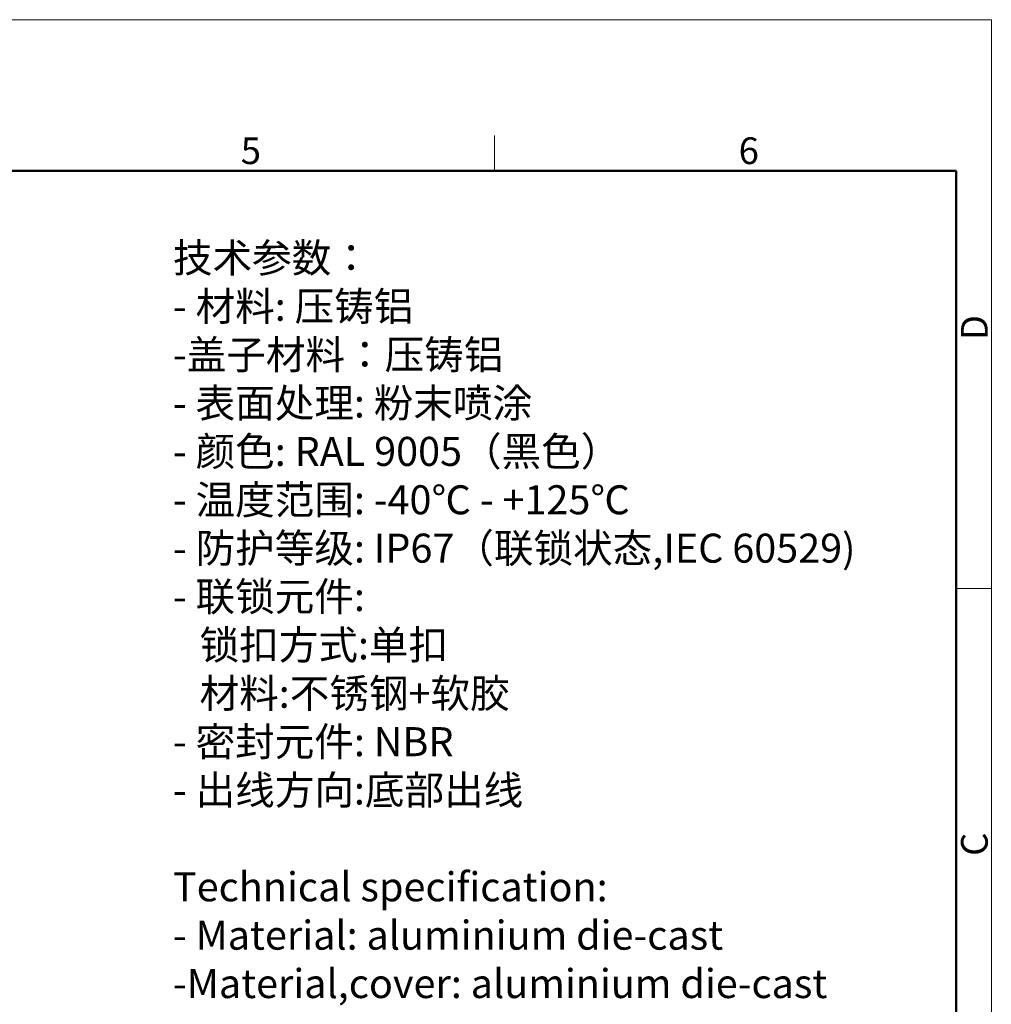
# Model space of a CAD drawing. Units: millimetres. Extents: x 1503 to 2037, y 610 to 988.
# Drawn here: x 1864 to 2037, y 812 to 988 of the extents above; entities that cross this region are included whole.
import ezdxf

# ---------------------------------------------------------------- set-up
doc = ezdxf.new("R2010")
doc.units = ezdxf.units.MM
doc.header["$LTSCALE"] = 65.395
doc.layers.add('图框', color=7, linetype='CONTINUOUS', lineweight=20)
doc.layers.add('打标文字', color=3, linetype='CONTINUOUS', lineweight=20)
doc.styles.add('Romans字体', font='romans.shx', dxfattribs={"width": 0.75})
doc.styles.get("Standard").update_dxf_attribs({"font": '仿宋_GB2312_0.ttf', "width": 0.75})

msp = doc.modelspace()

# ---------------------------------------------------------------- linework, layer by layer
at = {"layer": '图框', "color": 1, "lineweight": 18}
for p in [(1502.71, 987.92), (2037.31, 609.92)]:
    msp.add_line(p, (2037.31, 987.92), dxfattribs=at)
at = {"layer": '图框', "color": 6}
for p, q in [((1948.52, 967.22), (1948.52, 960.92)), ((2037.31, 886.29), (2031.04, 886.29))]:
    msp.add_line(p, q, dxfattribs=at)
at = {"layer": '图框', "lineweight": 50}
for p in [(1509.01, 960.92), (2031.04, 616.77)]:
    msp.add_line(p, (2031.04, 960.92), dxfattribs=at)

# ---------------------------------------------------------------- texts
at = {"layer": '图框', "color": 6, "char_height": 4.77, "width": 4.6042, "attachment_point": 1, "style": 'Romans字体'}
for s, insert in [('5', (1903.19, 966.9)), ('6', (1992.16, 966.9))]:
    msp.add_mtext(s, dxfattribs=dict(at, insert=insert))
at = {"layer": '图框', "color": 6, "char_height": 4.77, "width": 4.6042, "attachment_point": 1, "rotation": 90, "style": 'Romans字体'}
for s, insert in [('D', (2031.89, 930.68)), ('C', (2031.89, 838.55))]:
    msp.add_mtext(s, dxfattribs=dict(at, insert=insert))
at = {"layer": '打标文字', "color": 3, "insert": (1891.08, 947.96), "char_height": 5.184, "width": 230.806, "attachment_point": 1}
msp.add_mtext('\\A1;技术参数：\\P- 材料: 压铸铝\\P-盖子材料：压铸铝\\P- 表面处理: 粉末喷涂 \\P- 颜色: {\\Fromans|c134;RAL 9005}（黑色）\\P- 温度范围: {\\Fromans|c134;-40}℃{\\Fromans|c134; - +125}℃\\P- 防护等级: {\\Fromans|c134;IP67}（联锁状态,{\\Fromans|c134;IEC 60529}) \\P- 联锁元件:\\P   锁扣方式:单扣\\P   材料:不锈钢+软胶\\P- 密封元件: {\\Fromans|c134;NBR\\P}- 出线方向:底部出线{\\Fromans|c134;\\P}\\P{\\Fromans|c134;Technical specification:\\P- Material: aluminium die-cast\\P-Material,cover: aluminium die-cast\\P- Surface: \\H1x;powder-coated\\P- Colour: RAL 9005(black)\\P\\H1x;- Temperature range: -40}℃{\\Fromans|c134; - +125}℃{\\Fromans|c134;\\P- Degree of protection: IP67\\P  (acc.to IEC 60529 for coupled connector)\\P- Locking element:\\P   Locking type: single locking latch  \\P   material: stainless steel+TPR\\P- Hoods/Housings sealing: NBR\\P- Cable entry: bottom entry\\P  }', dxfattribs=at)

doc.saveas('drawing.dxf')
